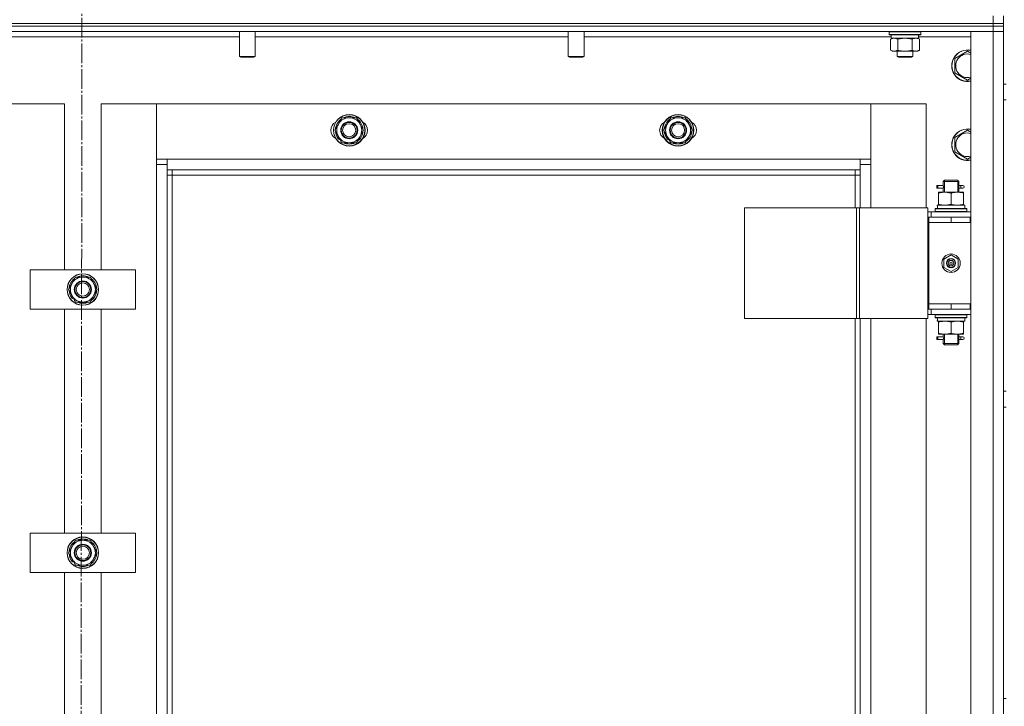
# Model space of a CAD drawing. Units: millimetres. Extents: x 0 to 21721, y -7 to 14850.
# Drawn here: x 3767 to 4515, y 10874 to 11396 of the extents above; entities that cross this region are included whole.
import ezdxf

# ---------------------------------------------------------------- set-up
doc = ezdxf.new("R2010")
doc.units = ezdxf.units.MM
doc.linetypes.add('K5LT_AXLED', pattern=[19.5, 15, -1.5, 1.5, -1.5])
doc.linetypes.add('K5LT_THIN', pattern=[0])
for name, color, linetype, true_color in [('OSI', 2, 'Continuous', 0xffff00), ('R', 1, 'Continuous', 0xff0000), ('WELDING', 7, 'Continuous', 0xffffff)]:
    doc.layers.add(name, color=color, linetype=linetype, true_color=true_color)

msp = doc.modelspace()

# ---------------------------------------------------------------- linework, layer by layer
at = {"layer": 'OSI', "color": 30, "linetype": 'K5LT_AXLED', "lineweight": 18, "true_color": 0xff8000}
msp.add_line((3814.53, 11962.59), (3811.4, 9314.43), dxfattribs=at)
at = {"layer": 'R', "color": 7, "linetype": 'K5LT_THIN', "lineweight": 18}
for p, q in [((3122.53, 11392.59), (4506.53, 11392.59)), ((3122.53, 11392.59), (4506.53, 11392.59)), ((4506.53, 11392.59), (4506.53, 11398.59)), ((4506.53, 11392.59), (4514.53, 11392.59)), ((4506.53, 11390.59), (4506.53, 11392.59)), ((4506.53, 11392.59), (4514.53, 11392.59)), ((4514.53, 11392.59), (4514.53, 11398.59)), ((4514.53, 11390.59), (4514.53, 11392.59)), ((3122.53, 11390.59), (4506.53, 11390.59)), ((4506.53, 11390.59), (3122.53, 11390.59)), ((4506.53, 11386.59), (3122.53, 11386.59)), ((3933.53, 11386.59), (3933.53, 11367.67)), ((3945.53, 11386.59), (3945.53, 11367.67)), ((4183.53, 11386.59), (4183.53, 11367.67)), ((4195.53, 11386.59), (4195.53, 11367.67)), ((4427.53, 11386.29), (4427.7, 11386.59)), ((4427.53, 11384.39), (4427.53, 11386.29)), ((4427.53, 11386.29), (4451.53, 11386.29)), ((4451.53, 11386.29), (4451.35, 11386.59)), ((4451.53, 11384.39), (4451.53, 11386.29)), ((4489.53, 11386.59), (4506.53, 11386.59)), ((4489.53, 10594.59), (4489.53, 11386.59)), ((4514.53, 11390.59), (4506.53, 11390.59)), ((4506.53, 11390.59), (4514.53, 11390.59)), ((4506.53, 11390.59), (4506.53, 11386.59)), ((4514.53, 11386.59), (4506.53, 11386.59)), ((4506.53, 11386.59), (4514.53, 11386.59)), ((4506.53, 10594.59), (4506.53, 11386.59)), ((4514.53, 11390.59), (4514.53, 11386.59)), ((4514.53, 11386.59), (4514.53, 10594.59)), ((4514.53, 11346.59), (4514.53, 11386.59)), ((3933.53, 11382.59), (3695.53, 11382.59)), ((4183.53, 11382.59), (3945.53, 11382.59)), ((4429.03, 11382.59), (4195.53, 11382.59)), ((4427.53, 11384.39), (4427.7, 11384.09)), ((4427.53, 11384.39), (4451.53, 11384.39)), ((4427.7, 11384.09), (4451.35, 11384.09)), ((4428.56, 11380.74), (4430.03, 11381.59)), ((4428.56, 11372.44), (4428.56, 11380.74)), ((4429.03, 11381.59), (4429.03, 11384.09)), ((4429.03, 11381.59), (4449.97, 11381.59)), ((4434.04, 11372.44), (4434.04, 11380.74)), ((4445.01, 11372.44), (4445.01, 11380.74)), ((4450.5, 11380.74), (4449.03, 11381.59)), ((4449.98, 11384.09), (4449.9, 11382.71)), ((4489.53, 11382.59), (4449.9, 11382.59)), ((4450.5, 11372.44), (4450.5, 11380.74)), ((4451.53, 11384.39), (4451.35, 11384.09)), ((4428.56, 11372.44), (4430.03, 11371.59)), ((4431.3, 11371.59), (4430.03, 11371.59)), ((4439.53, 11371.59), (4431.3, 11371.59)), ((4433.53, 11371.59), (4433.53, 11367.67)), ((4447.75, 11371.59), (4439.53, 11371.59)), ((4445.53, 11371.59), (4445.53, 11367.67)), ((4449.03, 11371.59), (4447.75, 11371.59)), ((4450.5, 11372.44), (4449.03, 11371.59)), ((4477.53, 11366.07), (4487.03, 11371.56)), ((4487.03, 11371.56), (4489.53, 11370.11)), ((3945.53, 11367.67), (3933.53, 11367.67)), ((3933.53, 11367.67), (3934.53, 11367.09)), ((3944.53, 11367.09), (3934.53, 11367.09)), ((3945.53, 11367.67), (3944.53, 11367.09)), ((4195.53, 11367.67), (4183.53, 11367.67)), ((4183.53, 11367.67), (4184.53, 11367.09)), ((4194.53, 11367.09), (4184.53, 11367.09)), ((4195.53, 11367.67), (4194.53, 11367.09)), ((4445.53, 11367.67), (4433.53, 11367.67)), ((4433.53, 11367.67), (4434.53, 11367.09)), ((4444.53, 11367.09), (4434.53, 11367.09)), ((4445.53, 11367.67), (4444.53, 11367.09)), ((4477.53, 11355.1), (4477.53, 11366.07)), ((4487.03, 11349.62), (4477.53, 11355.1)), ((4489.53, 11351.06), (4487.03, 11349.62)), ((4514.53, 11346.59), (4516.53, 11346.59)), ((4514.53, 11274.59), (4514.53, 11334.59)), ((4514.53, 11334.59), (4516.53, 11334.59)), ((3800.53, 11331.59), (3758.53, 11331.59)), ((3800.53, 11205.59), (3800.53, 11331.59)), ((3870.53, 11331.59), (3828.53, 11331.59)), ((3828.53, 11331.59), (3828.53, 11205.59)), ((3870.53, 11285.59), (3870.53, 11331.59)), ((3870.53, 11331.59), (3870.53, 11289.59)), ((4413.53, 11331.59), (3870.53, 11331.59)), ((4455.53, 11331.59), (4413.53, 11331.59)), ((4413.53, 11331.59), (4413.53, 11285.59)), ((4413.53, 11289.59), (4413.53, 11331.59)), ((4455.53, 11252.59), (4455.53, 11331.59)), ((4008.8, 11316.34), (4011.54, 11321.09)), ((4011.54, 11321.09), (4017.03, 11321.09)), ((4017.03, 11321.09), (4022.51, 11321.09)), ((4022.51, 11321.09), (4025.25, 11316.34)), ((4258.8, 11316.34), (4261.54, 11321.09)), ((4261.54, 11321.09), (4267.03, 11321.09)), ((4267.03, 11321.09), (4272.51, 11321.09)), ((4272.51, 11321.09), (4275.25, 11316.34)), ((4006.06, 11311.59), (4008.8, 11316.34)), ((4008.8, 11306.84), (4006.06, 11311.59)), ((4025.25, 11316.34), (4028, 11311.59)), ((4028, 11311.59), (4025.25, 11306.84)), ((4256.06, 11311.59), (4258.8, 11316.34)), ((4258.8, 11306.84), (4256.06, 11311.59)), ((4275.25, 11316.34), (4278, 11311.59)), ((4278, 11311.59), (4275.25, 11306.84)), ((4477.53, 11306.07), (4487.03, 11311.56)), ((4487.03, 11311.56), (4489.53, 11310.11)), ((4008.41, 11305.59), (4009.1, 11306.33)), ((4011.54, 11302.09), (4008.8, 11306.84)), ((4009.13, 11304.66), (4009.7, 11305.27)), ((4010.82, 11303.33), (4010.7, 11303.2)), ((4025.25, 11306.84), (4022.51, 11302.09)), ((4258.41, 11305.59), (4259.1, 11306.33)), ((4261.54, 11302.09), (4258.8, 11306.84)), ((4259.13, 11304.66), (4259.7, 11305.27)), ((4260.82, 11303.33), (4260.7, 11303.2)), ((4275.25, 11306.84), (4272.51, 11302.09)), ((4477.53, 11295.1), (4477.53, 11306.07)), ((4017.03, 11302.09), (4011.54, 11302.09)), ((4022.51, 11302.09), (4017.03, 11302.09)), ((4267.03, 11302.09), (4261.54, 11302.09)), ((4272.51, 11302.09), (4267.03, 11302.09)), ((4487.03, 11289.62), (4477.53, 11295.1)), ((3870.53, 11289.59), (3878.53, 11289.59)), ((3878.53, 11289.59), (4405.53, 11289.59)), ((3878.53, 11289.59), (3878.53, 11281.59)), ((4405.53, 11289.59), (4413.53, 11289.59)), ((4405.53, 11281.59), (4405.53, 11289.59)), ((4489.53, 11291.06), (4487.03, 11289.62)), ((3870.53, 10695.59), (3870.53, 11285.59)), ((3878.53, 11285.59), (3870.53, 11285.59)), ((3878.53, 11281.59), (3878.53, 10699.59)), ((4405.53, 11281.59), (3878.53, 11281.59)), ((3882.53, 11281.59), (3882.53, 11277.59)), ((4401.53, 11277.59), (4401.53, 11281.59)), ((4413.53, 11285.59), (4405.53, 11285.59)), ((4405.53, 11252.59), (4405.53, 11281.59)), ((4413.53, 11285.59), (4413.53, 11252.59)), ((3882.53, 11277.59), (3878.53, 11277.59)), ((3882.53, 11277.59), (3882.53, 10703.59)), ((4401.53, 11277.59), (3882.53, 11277.59)), ((4401.53, 11277.59), (4405.53, 11277.59)), ((4401.53, 11252.59), (4401.53, 11277.59)), ((4468.53, 11272.59), (4469.53, 11273.59)), ((4468.53, 11272.59), (4474.53, 11272.59)), ((4468.53, 11270.09), (4468.53, 11272.59)), ((4469.47, 11272.59), (4469.47, 11273.54)), ((4469.47, 11264.59), (4469.47, 11272.59)), ((4469.53, 11273.59), (4474.53, 11273.59)), ((4474.53, 11273.59), (4479.53, 11273.59)), ((4474.53, 11272.59), (4480.53, 11272.59)), ((4480.53, 11272.59), (4479.53, 11273.59)), ((4479.58, 11272.59), (4479.58, 11273.54)), ((4479.58, 11264.59), (4479.58, 11272.59)), ((4480.53, 11270.09), (4480.53, 11272.59)), ((4514.53, 11270.59), (4514.53, 11274.59)), ((4463.75, 11267.59), (4463.75, 11269.59)), ((4464.53, 11269.59), (4463.75, 11269.59)), ((4464.53, 11267.59), (4463.75, 11267.59)), ((4464.53, 11269.59), (4464.53, 11267.59)), ((4464.53, 11269.59), (4468.63, 11269.59)), ((4464.53, 11267.59), (4468.63, 11267.59)), ((4468.63, 11269.59), (4466.75, 11269.59)), ((4468.63, 11267.59), (4466.75, 11267.59)), ((4468.53, 11264.59), (4468.53, 11267.09)), ((4480.42, 11269.59), (4482.22, 11269.59)), ((4480.42, 11267.59), (4482.22, 11267.59)), ((4480.53, 11264.59), (4480.53, 11267.09)), ((4482.22, 11269.59), (4483.53, 11269.59)), ((4482.22, 11267.59), (4483.53, 11267.59)), ((4514.53, 11245.59), (4514.53, 11270.59)), ((4465.03, 11263.74), (4465.03, 11264.59)), ((4465.03, 11264.59), (4469.78, 11264.59)), ((4465.03, 11263.74), (4465.03, 11255.44)), ((4469.78, 11264.59), (4479.28, 11264.59)), ((4474.53, 11263.74), (4474.53, 11255.44)), ((4479.28, 11264.59), (4484.03, 11264.59)), ((4484.03, 11264.59), (4484.03, 11263.74)), ((4484.03, 11263.74), (4484.03, 11255.44)), ((4317.46, 11252.59), (4317.46, 11168.59)), ((4402.6, 11252.59), (4317.46, 11252.59)), ((4402.6, 11252.59), (4402.6, 11168.59)), ((4404.87, 11252.59), (4402.6, 11252.59)), ((4456.87, 11252.59), (4404.87, 11252.59)), ((4404.87, 11252.59), (4404.87, 11168.59)), ((4456.87, 11252.59), (4456.87, 11168.59)), ((4462.53, 11251.79), (4462.7, 11252.09)), ((4462.53, 11251.79), (4462.53, 11249.89)), ((4486.53, 11251.79), (4462.53, 11251.79)), ((4486.35, 11252.09), (4462.7, 11252.09)), ((4464.08, 11254.59), (4485.03, 11254.59)), ((4464.16, 11253.21), (4464.09, 11252.09)), ((4465.03, 11254.59), (4465.03, 11255.44)), ((4484.03, 11255.44), (4484.03, 11254.59)), ((4485.03, 11252.09), (4485.03, 11254.59)), ((4486.53, 11251.79), (4486.35, 11252.09)), ((4486.53, 11251.79), (4486.53, 11249.89)), ((4459.53, 11249.59), (4456.87, 11249.59)), ((4457.53, 11245.59), (4456.87, 11245.59)), ((4457.53, 11245.59), (4474.53, 11245.59)), ((4457.53, 11241.59), (4457.53, 11245.59)), ((4459.53, 11249.59), (4489.53, 11249.59)), ((4459.53, 11245.59), (4459.53, 11249.59)), ((4486.53, 11249.89), (4462.53, 11249.89)), ((4462.53, 11249.89), (4462.7, 11249.59)), ((4474.53, 11241.59), (4474.53, 11245.59)), ((4474.53, 11245.59), (4489.03, 11245.59)), ((4486.53, 11249.89), (4486.35, 11249.59)), ((4489.03, 11241.59), (4489.03, 11245.59)), ((4489.03, 11245.59), (4489.53, 11245.59)), ((4514.53, 11245.59), (4514.53, 11241.59)), ((4457.53, 11241.59), (4474.53, 11241.59)), ((4474.53, 11241.59), (4457.53, 11241.59)), ((4457.53, 11241.59), (4457.53, 11179.59)), ((4474.53, 11241.59), (4489.03, 11241.59)), ((4489.03, 11241.59), (4489.53, 11241.59)), ((4514.53, 11113.26), (4514.53, 11241.59)), ((4469.03, 11213.76), (4474.53, 11216.94)), ((4469.03, 11207.41), (4469.03, 11213.76)), ((4474.53, 11216.94), (4480.03, 11213.76)), ((4480.03, 11213.76), (4480.03, 11207.41)), ((3774.53, 11175.59), (3774.53, 11205.59)), ((3774.53, 11205.59), (3854.53, 11205.59)), ((3854.53, 11205.59), (3854.53, 11175.59)), ((4474.53, 11204.24), (4469.03, 11207.41)), ((4480.03, 11207.41), (4474.53, 11204.24)), ((3806.3, 11195.34), (3809.04, 11200.09)), ((3809.04, 11200.09), (3814.53, 11200.09)), ((3814.53, 11200.09), (3820.01, 11200.09)), ((3820.01, 11200.09), (3822.75, 11195.34)), ((3803.56, 11190.59), (3806.3, 11195.34)), ((3806.3, 11185.84), (3803.56, 11190.59)), ((3822.75, 11195.34), (3825.5, 11190.59)), ((3825.5, 11190.59), (3822.75, 11185.84)), ((3805.91, 11184.59), (3806.6, 11185.33)), ((3809.04, 11181.09), (3806.3, 11185.84)), ((3806.63, 11183.66), (3807.2, 11184.27)), ((3822.75, 11185.84), (3820.01, 11181.09)), ((3854.53, 11175.59), (3774.53, 11175.59)), ((3800.53, 11005.59), (3800.53, 11175.59)), ((3808.32, 11182.33), (3808.2, 11182.2)), ((3814.53, 11181.09), (3809.04, 11181.09)), ((3820.01, 11181.09), (3814.53, 11181.09)), ((3828.53, 11175.59), (3828.53, 11005.59)), ((4456.87, 11175.59), (4457.53, 11175.59)), ((4457.53, 11179.59), (4457.53, 11175.59)), ((4474.53, 11179.59), (4457.53, 11179.59)), ((4474.53, 11179.59), (4457.53, 11179.59)), ((4474.53, 11175.59), (4457.53, 11175.59)), ((4459.53, 11175.59), (4459.53, 11171.59)), ((4489.03, 11179.59), (4474.53, 11179.59)), ((4474.53, 11179.59), (4474.53, 11175.59)), ((4489.03, 11175.59), (4474.53, 11175.59)), ((4489.53, 11179.59), (4489.03, 11179.59)), ((4489.03, 11179.59), (4489.03, 11175.59)), ((4489.53, 11175.59), (4489.03, 11175.59)), ((4514.53, 11179.59), (4514.53, 11175.59)), ((4402.6, 11168.59), (4317.46, 11168.59)), ((4401.53, 10812.59), (4401.53, 11168.59)), ((4404.87, 11168.59), (4402.6, 11168.59)), ((4456.87, 11168.59), (4404.87, 11168.59)), ((4405.53, 10812.59), (4405.53, 11168.59)), ((4413.53, 11168.59), (4413.53, 10812.59)), ((4455.53, 10812.59), (4455.53, 11168.59)), ((4456.87, 11171.59), (4459.53, 11171.59)), ((4489.53, 11171.59), (4459.53, 11171.59)), ((4462.53, 11171.29), (4462.7, 11171.59)), ((4462.53, 11171.29), (4462.53, 11169.39)), ((4486.53, 11171.29), (4462.53, 11171.29)), ((4486.53, 11169.39), (4462.53, 11169.39)), ((4462.53, 11169.39), (4462.7, 11169.09)), ((4486.35, 11169.09), (4462.7, 11169.09)), ((4464.08, 11166.59), (4464.16, 11167.97)), ((4485.03, 11169.09), (4485.03, 11166.59)), ((4486.53, 11171.29), (4486.35, 11171.59)), ((4486.53, 11169.39), (4486.35, 11169.09)), ((4486.53, 11171.29), (4486.53, 11169.39)), ((4464.08, 11166.59), (4464.28, 11166.59)), ((4485.03, 11166.59), (4464.28, 11166.59)), ((4465.03, 11165.74), (4465.03, 11166.59)), ((4465.03, 11157.44), (4465.03, 11165.74)), ((4474.53, 11157.44), (4474.53, 11165.74)), ((4484.03, 11166.59), (4484.03, 11165.74)), ((4484.03, 11157.44), (4484.03, 11165.74)), ((4463.75, 11152.59), (4463.75, 11154.59)), ((4464.53, 11154.59), (4463.75, 11154.59)), ((4464.53, 11154.59), (4464.53, 11152.59)), ((4464.53, 11154.59), (4468.63, 11154.59)), ((4465.03, 11156.59), (4465.03, 11157.44)), ((4469.78, 11156.59), (4465.03, 11156.59)), ((4468.63, 11154.59), (4466.75, 11154.59)), ((4468.53, 11155.09), (4468.53, 11156.59)), ((4469.47, 11149.59), (4469.47, 11156.59)), ((4479.28, 11156.59), (4469.78, 11156.59)), ((4484.03, 11156.59), (4479.28, 11156.59)), ((4479.58, 11149.59), (4479.58, 11156.59)), ((4480.42, 11154.59), (4482.22, 11154.59)), ((4480.53, 11155.09), (4480.53, 11156.59)), ((4482.22, 11154.59), (4483.53, 11154.59)), ((4484.03, 11157.44), (4484.03, 11156.59)), ((4464.53, 11152.59), (4463.75, 11152.59)), ((4464.53, 11152.59), (4468.63, 11152.59)), ((4468.63, 11152.59), (4466.75, 11152.59)), ((4468.53, 11149.59), (4468.53, 11152.09)), ((4468.53, 11149.59), (4469.53, 11148.59)), ((4468.53, 11149.59), (4474.53, 11149.59)), ((4469.47, 11149.59), (4469.47, 11148.64)), ((4469.53, 11148.59), (4474.53, 11148.59)), ((4474.53, 11149.59), (4480.53, 11149.59)), ((4474.53, 11148.59), (4479.53, 11148.59)), ((4480.53, 11149.59), (4479.53, 11148.59)), ((4479.58, 11149.59), (4479.58, 11148.64)), ((4480.42, 11152.59), (4482.22, 11152.59)), ((4480.53, 11149.59), (4480.53, 11152.09)), ((4482.22, 11152.59), (4483.53, 11152.59)), ((4514.53, 11113.26), (4516.53, 11113.26)), ((4514.53, 11101.26), (4516.53, 11101.26)), ((4514.53, 10879.92), (4514.53, 11101.26)), ((3774.53, 10975.59), (3774.53, 11005.59)), ((3774.53, 11005.59), (3854.53, 11005.59)), ((3854.53, 11005.59), (3854.53, 10975.59)), ((3806.3, 10995.34), (3809.04, 11000.09)), ((3809.04, 11000.09), (3814.53, 11000.09)), ((3814.53, 11000.09), (3820.01, 11000.09)), ((3820.01, 11000.09), (3822.75, 10995.34)), ((3803.56, 10990.59), (3806.3, 10995.34)), ((3806.3, 10985.84), (3803.56, 10990.59)), ((3822.75, 10995.34), (3825.5, 10990.59)), ((3825.5, 10990.59), (3822.75, 10985.84)), ((3805.91, 10984.59), (3806.6, 10985.33)), ((3809.04, 10981.09), (3806.3, 10985.84)), ((3806.63, 10983.66), (3807.2, 10984.27)), ((3808.32, 10982.33), (3808.2, 10982.2)), ((3814.53, 10981.09), (3809.04, 10981.09)), ((3820.01, 10981.09), (3814.53, 10981.09)), ((3822.75, 10985.84), (3820.01, 10981.09)), ((3854.53, 10975.59), (3774.53, 10975.59)), ((3800.53, 10805.59), (3800.53, 10975.59)), ((3828.53, 10975.59), (3828.53, 10805.59)), ((4514.53, 10879.92), (4516.53, 10879.92))]:
    msp.add_line(p, q, dxfattribs=at)
for centre, radius in [((4017.03, 11311.59), 12), ((4017.03, 11311.59), 11.83), ((4017.03, 11311.59), 6.5), ((4017.03, 11311.59), 6), ((4267.03, 11311.59), 12), ((4267.03, 11311.59), 11.83), ((4267.03, 11311.59), 6.5), ((4267.03, 11311.59), 6), ((4017.03, 11311.59), 5), ((4267.03, 11311.59), 5), ((4474.53, 11210.59), 7), ((4474.53, 11210.59), 3.49), ((4474.53, 11210.59), 3.49), ((4474.53, 11210.59), 3.25), ((4474.53, 11210.59), 3.19), ((4474.53, 11210.59), 3.19), ((4474.53, 11210.59), 2.1), ((4474.53, 11210.59), 0.9), ((3814.53, 11190.59), 12), ((3814.53, 11190.59), 11.83), ((3814.53, 11190.59), 6.5), ((3814.53, 11190.59), 6), ((3814.53, 11190.59), 5), ((3814.53, 10990.59), 12), ((3814.53, 10990.59), 11.83), ((3814.53, 10990.59), 6.5), ((3814.53, 10990.59), 6), ((3814.53, 10990.59), 5)]:
    msp.add_circle(centre, radius, dxfattribs=at)
for centre, radius, start, end in [((4487.03, 11360.59), 12, 77.9753, 282.0247), ((4487.03, 11360.59), 11.83, 77.79651, 282.20349), ((4487.03, 11360.59), 8.97, 73.8216, 286.1784), ((4010.03, 11311.59), 7, 117.99456, 242.00544), ((4017.03, 11311.59), 10.5, 124.79123, 175.20877), ((4017.03, 11311.59), 9.5, 90, 150), ((4017.03, 11311.59), 10.5, 64.79123, 115.20701), ((4017.03, 11311.59), 9.5, 30, 90), ((4017.03, 11311.59), 10.5, 4.79123, 55.20877), ((4024.03, 11311.59), 7, 297.99456, 62.00544), ((4260.03, 11311.59), 7, 117.99456, 242.00544), ((4267.03, 11311.59), 10.5, 124.79123, 175.20877), ((4267.03, 11311.59), 9.5, 90, 150), ((4267.03, 11311.59), 10.5, 64.79123, 115.20701), ((4267.03, 11311.59), 9.5, 30, 90), ((4267.03, 11311.59), 10.5, 4.79123, 55.20877), ((4274.03, 11311.59), 7, 297.99456, 62.00544), ((4017.03, 11311.59), 10.5, 184.79299, 214.82111), ((4017.03, 11311.59), 9.5, 150, 210), ((4017.03, 11311.59), 10.5, 304.79123, 355.20877), ((4017.03, 11311.59), 9.5, 330, 30), ((4267.03, 11311.59), 10.5, 184.79299, 214.82111), ((4267.03, 11311.59), 9.5, 150, 210), ((4267.03, 11311.59), 10.5, 304.79123, 355.20877), ((4267.03, 11311.59), 9.5, 330, 30), ((4487.03, 11300.59), 12, 77.9753, 282.0247), ((4487.03, 11300.59), 11.83, 77.79651, 282.20349), ((4017.03, 11311.59), 10.5, 214.82111, 221.26074), ((4017.03, 11311.59), 9.5, 210, 270), ((4017.03, 11311.59), 10.5, 232.98261, 235.20701), ((4017.03, 11311.59), 9.5, 270, 330), ((4267.03, 11311.59), 10.5, 214.82111, 221.26074), ((4267.03, 11311.59), 9.5, 210, 270), ((4267.03, 11311.59), 10.5, 232.98261, 235.20701), ((4267.03, 11311.59), 9.5, 270, 330), ((4487.03, 11300.59), 8.97, 73.8216, 286.1784), ((4017.03, 11311.59), 10.5, 244.79123, 295.20877), ((4267.03, 11311.59), 10.5, 244.79123, 295.20877), ((4483.53, 11268.59), 1, 270, 90), ((3814.53, 11190.59), 10.5, 124.79123, 175.20877), ((3814.53, 11190.59), 9.5, 90, 150), ((3814.53, 11190.59), 10.5, 64.79123, 115.20701), ((3814.53, 11190.59), 9.5, 30, 90), ((3814.53, 11190.59), 10.5, 4.79123, 55.20877), ((3814.53, 11190.59), 9.5, 150, 210), ((3814.53, 11190.59), 9.5, 330, 30), ((3814.53, 11190.59), 10.5, 184.79299, 214.82111), ((3814.53, 11190.59), 10.5, 214.82111, 221.26074), ((3814.53, 11190.59), 9.5, 210, 270), ((3814.53, 11190.59), 9.5, 270, 330), ((3814.53, 11190.59), 10.5, 304.79123, 355.20877), ((3814.53, 11190.59), 10.5, 232.98261, 235.20701), ((3814.53, 11190.59), 10.5, 244.79123, 295.20877), ((4483.53, 11153.59), 1, 270, 90), ((3814.53, 10990.59), 10.5, 124.79123, 175.20877), ((3814.53, 10990.59), 9.5, 90, 150), ((3814.53, 10990.59), 10.5, 64.79123, 115.20701), ((3814.53, 10990.59), 9.5, 30, 90), ((3814.53, 10990.59), 10.5, 4.79123, 55.20877), ((3814.53, 10990.59), 10.5, 184.79299, 214.82111), ((3814.53, 10990.59), 9.5, 150, 210), ((3814.53, 10990.59), 10.5, 304.79123, 355.20877), ((3814.53, 10990.59), 9.5, 330, 30), ((3814.53, 10990.59), 10.5, 214.82111, 221.26074), ((3814.53, 10990.59), 9.5, 210, 270), ((3814.53, 10990.59), 10.5, 232.98261, 235.20701), ((3814.53, 10990.59), 10.5, 244.79123, 295.20877), ((3814.53, 10990.59), 9.5, 270, 330)]:
    msp.add_arc(centre, radius, start, end, dxfattribs=at)
for centre, major_axis, ratio, start_param, end_param in [((4439.53, 11379.16), (0, 22.52), 0.466308, -1.46277, -1.350168), ((4482.22, 11268.59), (0, 1), 0.301552, 0, 3.141593), ((4474.53, 11256.76), (0, 22.52), 0.466308, 1.667355, 1.779747), ((4474.53, 11171.52), (0, -22.52), 0.466308, -1.46282, -1.350219), ((4482.22, 11153.59), (0, 1), 0.301552, 0, 3.141593)]:
    msp.add_ellipse(centre, major_axis=major_axis, ratio=ratio, start_param=start_param, end_param=end_param, dxfattribs=at)
at = {"layer": 'WELDING', "color": 7, "linetype": 'K5LT_THIN', "lineweight": 18}
for p, q in [((4434.14, 11380.77), (4434.04, 11380.74)), ((4439.53, 11381.59), (4434.14, 11380.77)), ((4445.01, 11380.74), (4439.53, 11381.59)), ((4468.53, 11267.11), (4468.7, 11268.09)), ((4468.63, 11267.59), (4468.53, 11267.11)), ((4468.72, 11268.59), (4468.54, 11270.03)), ((4468.54, 11270.03), (4468.61, 11269.73)), ((4468.61, 11269.73), (4468.63, 11269.59)), ((4468.7, 11268.09), (4468.72, 11268.59)), ((4480.36, 11269.09), (4480.34, 11268.59)), ((4480.34, 11268.59), (4480.51, 11267.14)), ((4480.52, 11270.07), (4480.36, 11269.09)), ((4480.42, 11269.59), (4480.52, 11270.07)), ((4480.45, 11267.45), (4480.42, 11267.59)), ((4480.51, 11267.14), (4480.45, 11267.45)), ((4468.53, 11152.11), (4468.7, 11153.09)), ((4468.72, 11153.59), (4468.54, 11155.03)), ((4468.54, 11155.03), (4468.61, 11154.73)), ((4468.61, 11154.73), (4468.63, 11154.59)), ((4468.7, 11153.09), (4468.72, 11153.59)), ((4480.36, 11154.09), (4480.34, 11153.59)), ((4480.34, 11153.59), (4480.51, 11152.14)), ((4480.52, 11155.07), (4480.36, 11154.09)), ((4480.42, 11154.59), (4480.52, 11155.07)), ((4468.63, 11152.59), (4468.53, 11152.11)), ((4480.45, 11152.45), (4480.42, 11152.59)), ((4480.51, 11152.14), (4480.45, 11152.45))]:
    msp.add_line(p, q, dxfattribs=at)
for points, knots in [([(4431.3, 11381.59), (4431.14, 11381.59), (4430.87, 11381.57), (4430.48, 11381.51), (4430.2, 11381.45), (4429.8, 11381.33), (4429.27, 11381.12), (4428.79, 11380.88), (4428.56, 11380.74)], [0, 0, 0, 0, 1.548206, 2.616755, 3.724998, 4.291764, 6.613357, 9, 9, 9, 9]), ([(4434.04, 11380.74), (4433.79, 11380.88), (4433.36, 11381.11), (4432.75, 11381.35), (4432.25, 11381.49), (4431.77, 11381.57), (4431.46, 11381.59), (4431.3, 11381.59)], [0, 0, 0, 0, 2.217775, 3.830428, 5.353122, 6.582558, 8, 8, 8, 8]), ([(4450.5, 11380.74), (4450.17, 11380.93), (4449.7, 11381.16), (4449.13, 11381.37), (4448.78, 11381.46), (4448.48, 11381.53), (4448.18, 11381.57), (4447.87, 11381.59), (4447.57, 11381.59), (4447.27, 11381.56), (4446.93, 11381.51), (4446.51, 11381.41), (4445.86, 11381.19), (4445.35, 11380.93), (4445.01, 11380.74)], [0, 0, 0, 0, 2.72415, 3.912285, 4.716446, 5.530362, 6.353984, 7.180289, 7.997717, 8.810544, 9.605533, 10.761675, 12.184093, 15, 15, 15, 15]), ([(4428.56, 11372.44), (4428.84, 11372.27), (4429.28, 11372.05), (4429.84, 11371.84), (4430.23, 11371.72), (4430.58, 11371.65), (4430.94, 11371.6), (4431.18, 11371.59), (4431.3, 11371.59)], [0, 0, 0, 0, 2.905563, 4.375924, 5.511195, 6.679161, 7.850161, 9, 9, 9, 9]), ([(4431.3, 11371.59), (4431.42, 11371.59), (4431.67, 11371.6), (4432.04, 11371.65), (4432.41, 11371.73), (4432.87, 11371.87), (4433.42, 11372.1), (4433.84, 11372.32), (4434.04, 11372.44)], [0, 0, 0, 0, 1.192024, 2.404251, 3.60809, 4.765234, 6.955738, 9, 9, 9, 9]), ([(4434.04, 11372.44), (4434.61, 11372.27), (4435.49, 11372.05), (4436.61, 11371.84), (4437.38, 11371.72), (4438.1, 11371.65), (4438.81, 11371.6), (4439.29, 11371.59), (4439.53, 11371.59)], [0, 0, 0, 0, 2.905563, 4.375924, 5.511195, 6.679161, 7.850161, 9, 9, 9, 9]), ([(4439.53, 11371.59), (4439.77, 11371.59), (4440.27, 11371.6), (4441.02, 11371.65), (4441.75, 11371.73), (4442.67, 11371.87), (4443.76, 11372.1), (4444.6, 11372.32), (4445.01, 11372.44)], [0, 0, 0, 0, 1.192024, 2.404251, 3.60809, 4.765234, 6.955738, 9, 9, 9, 9]), ([(4445.01, 11372.44), (4445.3, 11372.27), (4445.74, 11372.05), (4446.3, 11371.84), (4446.68, 11371.72), (4447.04, 11371.65), (4447.4, 11371.6), (4447.64, 11371.59), (4447.75, 11371.59)], [0, 0, 0, 0, 2.905563, 4.375924, 5.511195, 6.679161, 7.850161, 9, 9, 9, 9]), ([(4447.75, 11371.59), (4447.88, 11371.59), (4448.13, 11371.6), (4448.5, 11371.65), (4448.86, 11371.73), (4449.33, 11371.87), (4449.87, 11372.1), (4450.29, 11372.32), (4450.5, 11372.44)], [0, 0, 0, 0, 1.192024, 2.404251, 3.60809, 4.765234, 6.955738, 9, 9, 9, 9]), ([(4469.78, 11264.59), (4469.5, 11264.59), (4469.03, 11264.57), (4468.37, 11264.51), (4467.88, 11264.45), (4467.18, 11264.33), (4466.25, 11264.12), (4465.44, 11263.88), (4465.03, 11263.74)], [0, 0, 0, 0, 1.548206, 2.616755, 3.724998, 4.291764, 6.613357, 9, 9, 9, 9]), ([(4474.53, 11263.74), (4474.1, 11263.88), (4473.35, 11264.11), (4472.35, 11264.34), (4471.53, 11264.47), (4470.79, 11264.55), (4470.2, 11264.58), (4469.87, 11264.59), (4469.78, 11264.59)], [0, 0, 0, 0, 2.494996, 4.309231, 5.73815, 7.133977, 8.472011, 9, 9, 9, 9]), ([(4479.28, 11264.59), (4479.06, 11264.59), (4478.63, 11264.58), (4477.99, 11264.53), (4477.35, 11264.45), (4476.55, 11264.3), (4475.61, 11264.08), (4474.88, 11263.86), (4474.53, 11263.74)], [0, 0, 0, 0, 1.192024, 2.404251, 3.60809, 4.765234, 6.955738, 9, 9, 9, 9]), ([(4484.03, 11263.74), (4483.53, 11263.91), (4482.77, 11264.13), (4481.8, 11264.34), (4481.13, 11264.46), (4480.51, 11264.53), (4479.89, 11264.58), (4479.48, 11264.59), (4479.28, 11264.59)], [0, 0, 0, 0, 2.905563, 4.375924, 5.511195, 6.679161, 7.850161, 9, 9, 9, 9]), ([(4465.03, 11255.44), (4465.52, 11255.27), (4466.28, 11255.05), (4467.25, 11254.84), (4467.92, 11254.72), (4468.54, 11254.65), (4469.16, 11254.6), (4469.57, 11254.59), (4469.78, 11254.59)], [0, 0, 0, 0, 2.905563, 4.375924, 5.511195, 6.679161, 7.850161, 9, 9, 9, 9]), ([(4469.78, 11254.59), (4469.99, 11254.59), (4470.42, 11254.6), (4471.07, 11254.65), (4471.7, 11254.73), (4472.5, 11254.87), (4473.44, 11255.1), (4474.17, 11255.32), (4474.53, 11255.44)], [0, 0, 0, 0, 1.192024, 2.404251, 3.60809, 4.765234, 6.955738, 9, 9, 9, 9]), ([(4474.53, 11255.44), (4475.09, 11255.25), (4475.9, 11255.01), (4476.9, 11254.81), (4477.49, 11254.71), (4478.01, 11254.65), (4478.54, 11254.61), (4479.07, 11254.59), (4479.6, 11254.59), (4480.12, 11254.61), (4480.71, 11254.67), (4481.42, 11254.76), (4482.56, 11254.99), (4483.45, 11255.24), (4484.03, 11255.44)], [0, 0, 0, 0, 2.72415, 3.912285, 4.716446, 5.530362, 6.353984, 7.180289, 7.997717, 8.810544, 9.605533, 10.761675, 12.184093, 15, 15, 15, 15]), ([(4474.53, 11165.74), (4473.97, 11165.93), (4473.15, 11166.16), (4472.16, 11166.37), (4471.56, 11166.46), (4471.04, 11166.53), (4470.51, 11166.57), (4469.98, 11166.59), (4469.46, 11166.59), (4468.94, 11166.56), (4468.35, 11166.51), (4467.63, 11166.41), (4466.49, 11166.19), (4465.61, 11165.93), (4465.03, 11165.74)], [0, 0, 0, 0, 2.72415, 3.912285, 4.716446, 5.530362, 6.353984, 7.180289, 7.997717, 8.810544, 9.605533, 10.761675, 12.184093, 15, 15, 15, 15]), ([(4479.28, 11166.59), (4479, 11166.59), (4478.53, 11166.57), (4477.87, 11166.51), (4477.38, 11166.45), (4476.68, 11166.33), (4475.75, 11166.12), (4474.94, 11165.88), (4474.53, 11165.74)], [0, 0, 0, 0, 1.548206, 2.616755, 3.724998, 4.291764, 6.613357, 9, 9, 9, 9]), ([(4484.03, 11165.74), (4483.6, 11165.88), (4482.85, 11166.11), (4481.85, 11166.34), (4481.03, 11166.47), (4480.29, 11166.55), (4479.7, 11166.58), (4479.37, 11166.59), (4479.28, 11166.59)], [0, 0, 0, 0, 2.494996, 4.309231, 5.73815, 7.133977, 8.472011, 9, 9, 9, 9]), ([(4465.03, 11157.44), (4465.52, 11157.27), (4466.28, 11157.05), (4467.25, 11156.84), (4467.92, 11156.72), (4468.54, 11156.65), (4469.16, 11156.6), (4469.57, 11156.59), (4469.78, 11156.59)], [0, 0, 0, 0, 2.905563, 4.375924, 5.511195, 6.679161, 7.850161, 9, 9, 9, 9]), ([(4469.78, 11156.59), (4469.99, 11156.59), (4470.42, 11156.6), (4471.07, 11156.65), (4471.7, 11156.73), (4472.5, 11156.87), (4473.44, 11157.1), (4474.17, 11157.32), (4474.53, 11157.44)], [0, 0, 0, 0, 1.192024, 2.404251, 3.60809, 4.765234, 6.955738, 9, 9, 9, 9]), ([(4474.53, 11157.44), (4475.02, 11157.27), (4475.78, 11157.05), (4476.75, 11156.84), (4477.42, 11156.72), (4478.04, 11156.65), (4478.66, 11156.6), (4479.07, 11156.59), (4479.28, 11156.59)], [0, 0, 0, 0, 2.905563, 4.375924, 5.511195, 6.679161, 7.850161, 9, 9, 9, 9]), ([(4479.28, 11156.59), (4479.49, 11156.59), (4479.92, 11156.6), (4480.57, 11156.65), (4481.2, 11156.73), (4482, 11156.87), (4482.94, 11157.1), (4483.67, 11157.32), (4484.03, 11157.44)], [0, 0, 0, 0, 1.192024, 2.404251, 3.60809, 4.765234, 6.955738, 9, 9, 9, 9])]:
    msp.add_open_spline(points, degree=3, knots=knots, dxfattribs=at)

doc.saveas('drawing.dxf')
